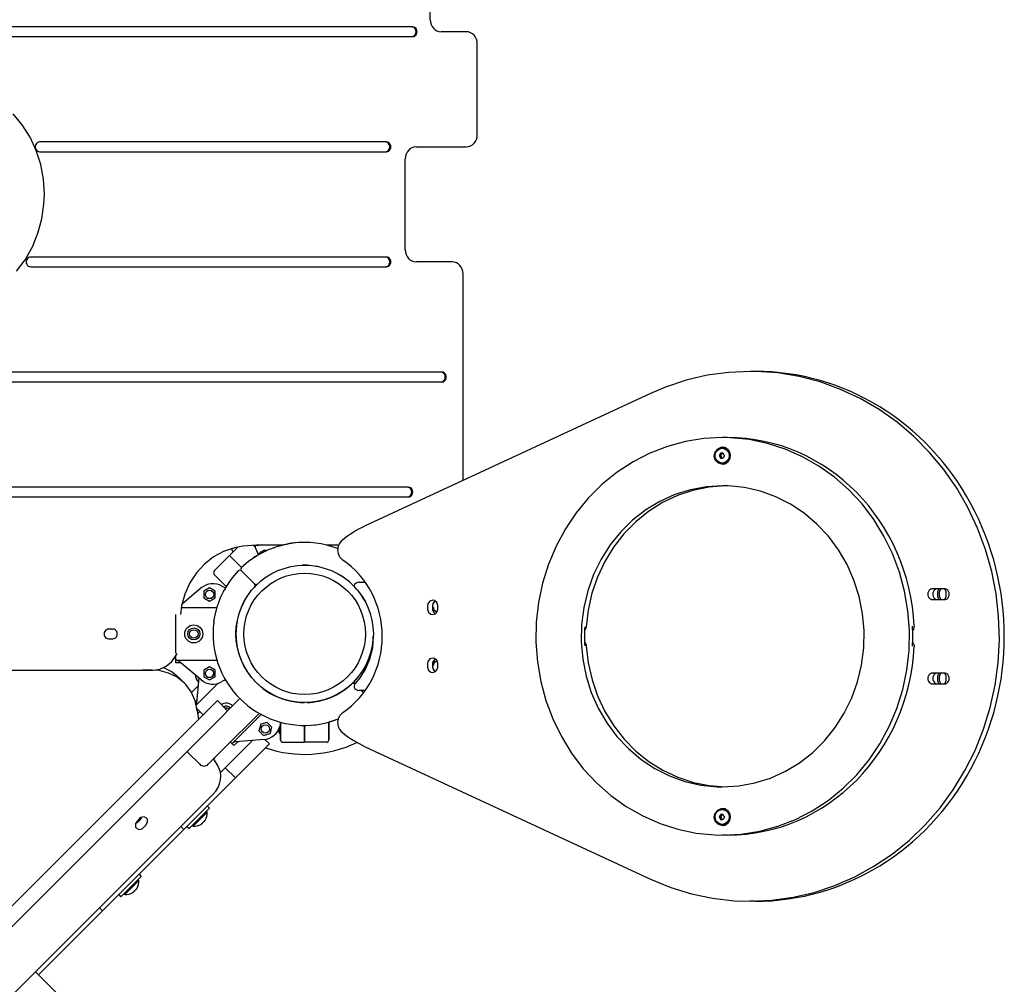
# Model space of a CAD drawing. Units: millimetres. Extents: x -5978 to 7203, y -5430 to 6153.
# Drawn here: x 863 to 1680, y -539 to 262 of the extents above; entities that cross this region are included whole.
import ezdxf

# ---------------------------------------------------------------- set-up
doc = ezdxf.new("R2010")
doc.units = ezdxf.units.MM

# ---------------------------------------------------------------- blocks, each defined once
blk = doc.blocks.new('ECO-03')
for p, q in [((1203.63, 261.6), (1203.63, 337.15)), ((1189.03, 255.65), (170.44, 255.65)), ((170.44, 247.55), (1189.03, 247.55)), ((1233.54, 251.6), (1212.7, 251.6)), ((1242.61, 166.05), (1242.61, 241.6)), ((865.09, 174.35), (857.48, 183.54)), ((871.52, 164.12), (865.09, 174.35)), ((876.65, 153.03), (871.52, 164.12)), ((1167.28, 160.1), (879.48, 160.1)), ((1191.85, 156.05), (1233.54, 156.05)), ((880.38, 141.28), (876.65, 153.03)), ((879.48, 152), (1167.28, 152)), ((882.64, 129.08), (880.38, 141.28)), ((1182.79, 70.5), (1182.79, 146.05)), ((883.4, 116.65), (882.64, 129.08)), ((883.07, 108.44), (883.4, 116.65)), ((881.31, 96.14), (883.07, 108.44)), ((878.07, 84.21), (881.31, 96.14)), ((873.41, 72.87), (878.07, 84.21)), ((867.42, 62.32), (873.41, 72.87)), ((860.19, 52.76), (867.42, 62.32)), ((1167.28, 64.55), (871.92, 64.55)), ((1221.76, 60.5), (1191.85, 60.5)), ((871.92, 56.45), (1167.28, 56.45)), ((1230.82, -120.6), (1230.82, 50.5)), ((1213.25, -31), (170.44, -31)), ((1451.29, -31.22), (1433.54, -33.69)), ((1469.17, -30.4), (1451.29, -31.22)), ((1473.27, -30.4), (1469.17, -30.4)), ((1474.16, -30.46), (1469.17, -30.4)), ((1492.01, -31.74), (1474.16, -30.46)), ((1509.7, -34.67), (1492.01, -31.74)), ((170.44, -39.1), (1213.25, -39.1)), ((1416.06, -37.78), (1398.98, -43.46)), ((1433.54, -33.69), (1416.06, -37.78)), ((1527.08, -39.2), (1509.7, -34.67)), ((1544.02, -45.33), (1527.08, -39.2)), ((1386.47, -48.76), (1149.67, -158.74)), ((1398.98, -43.46), (1386.47, -48.76)), ((1560.41, -52.98), (1544.02, -45.33)), ((1576.11, -62.12), (1560.41, -52.98)), ((1591.01, -72.67), (1576.11, -62.12)), ((1605, -84.55), (1591.01, -72.67)), ((1415.47, -88.68), (1400.45, -92.76)), ((1430.79, -86.22), (1415.47, -88.68)), ((1446.27, -85.4), (1430.79, -86.22)), ((1452.75, -85.54), (1446.27, -85.4)), ((1450.37, -85.4), (1446.27, -85.4)), ((1468.18, -87.05), (1452.75, -85.54)), ((1483.4, -90.2), (1468.18, -87.05)), ((1617.97, -97.67), (1605, -84.55)), ((1400.45, -92.76), (1385.89, -98.42)), ((1439.3, -100.4), (1440.06, -97.13)), ((1440.06, -97.13), (1442.16, -94.62)), ((1442.16, -94.62), (1445.12, -93.44)), ((1445.12, -93.44), (1445.87, -93.4)), ((1445.87, -93.4), (1446.27, -93.4)), ((1445.87, -93.4), (1448.94, -94.2)), ((1448.94, -94.2), (1451.3, -96.44)), ((1451.3, -96.44), (1452.41, -99.6)), ((1498.24, -94.94), (1483.4, -90.2)), ((1512.56, -101.24), (1498.24, -94.94)), ((1629.82, -111.94), (1617.97, -97.67)), ((1371.94, -105.59), (1358.73, -114.21)), ((1385.89, -98.42), (1371.94, -105.59)), ((1439.34, -101.19), (1439.3, -100.4)), ((1440.44, -104.35), (1439.34, -101.19)), ((1442.8, -106.59), (1440.44, -104.35)), ((1443.43, -100.4), (1444.59, -100.4)), ((1446.68, -98.4), (1444.51, -98.4)), ((1444.51, -102.4), (1446.68, -102.4)), ((1450.18, -105.68), (1447.37, -107.21)), ((1452, -102.93), (1450.18, -105.68)), ((1452.41, -99.6), (1452, -102.93)), ((1526.22, -109.03), (1512.56, -101.24)), ((1358.73, -114.21), (1346.39, -124.19)), ((1445.87, -107.4), (1442.8, -106.59)), ((1447.37, -107.21), (1445.87, -107.4)), ((1445.87, -107.4), (1446.27, -107.4)), ((1539.08, -118.23), (1526.22, -109.03)), ((1640.48, -127.25), (1629.82, -111.94)), ((1230.81, -121.06), (1230.82, -120.6)), ((1551.02, -128.75), (1539.08, -118.23)), ((1185.41, -126.55), (170.44, -126.55)), ((1346.39, -124.19), (1335.05, -135.43)), ((1419.52, -128.68), (1406.58, -132.75)), ((1421.63, -129.2), (1408.76, -133.5)), ((1432.8, -126.22), (1419.52, -128.68)), ((1434.87, -126.49), (1421.63, -129.2)), ((1446.27, -125.4), (1432.8, -126.22)), ((1448.32, -125.41), (1434.87, -126.49)), ((1450.94, -125.49), (1446.27, -125.4)), ((1464.36, -126.89), (1450.94, -125.49)), ((1477.55, -129.91), (1464.36, -126.89)), ((1490.32, -134.52), (1477.55, -129.91)), ((1561.91, -140.48), (1551.02, -128.75)), ((1649.84, -143.48), (1640.48, -127.25)), ((170.44, -134.65), (1185.41, -134.65)), ((1335.05, -135.43), (1324.82, -147.82)), ((1394.17, -138.36), (1382.45, -145.46)), ((1406.58, -132.75), (1394.17, -138.36)), ((1408.76, -133.5), (1396.44, -139.35)), ((1502.51, -140.66), (1490.32, -134.52)), ((1382.45, -145.46), (1371.56, -153.93)), ((1384.84, -146.66), (1374.09, -155.34)), ((1396.44, -139.35), (1384.84, -146.66)), ((1513.96, -148.24), (1502.51, -140.66)), ((1571.64, -153.32), (1561.91, -140.48)), ((1657.85, -160.51), (1649.84, -143.48)), ((1324.82, -147.82), (1315.8, -161.23)), ((1371.56, -153.93), (1361.66, -163.68)), ((1524.52, -157.17), (1513.96, -148.24)), ((1580.12, -167.12), (1571.64, -153.32)), ((1315.8, -161.23), (1308.09, -175.54)), ((1374.09, -155.34), (1364.36, -165.27)), ((1534.04, -167.33), (1524.52, -157.17)), ((1664.45, -178.21), (1657.85, -160.51)), ((1361.66, -163.68), (1352.88, -174.57)), ((1364.36, -165.27), (1355.76, -176.32)), ((1542.41, -178.59), (1534.04, -167.33)), ((1587.26, -181.75), (1580.12, -167.12)), ((1041.06, -176.88), (1032.14, -179.88)), ((1044.34, -176.16), (1037.08, -183.42)), ((1038.51, -177.56), (1038.93, -178.37)), ((1040.06, -180.44), (1038.93, -178.37)), ((1047.99, -175.53), (1041.06, -176.88)), ((1059.4, -174.69), (1047.99, -175.53)), ((1058.31, -176.36), (1056.69, -174.74)), ((1056.69, -174.74), (1058.31, -176.36)), ((1056.84, -174.74), (1056.83, -174.88)), ((1057.22, -174.98), (1056.87, -174.92)), ((1057.61, -175.05), (1057.22, -174.98)), ((1057.56, -174.72), (1061.24, -174.72)), ((1058.01, -175.11), (1057.61, -175.05)), ((1061.24, -174.72), (1059.4, -174.69)), ((1061.09, -182.06), (1059.74, -179.73)), ((1081.21, -174.72), (1061.24, -174.72)), ((1064.06, -180.48), (1065.34, -179.21)), ((1067.11, -179.21), (1067.39, -179.49)), ((1077.57, -174.72), (1077.57, -175.72)), ((1079.39, -174.72), (1079.39, -175.2)), ((1079.39, -175.2), (1079.39, -174.72)), ((1127.53, -174.72), (1118.02, -174.72)), ((1119.39, -174.72), (1119.39, -175.07)), ((1119.39, -175.07), (1119.39, -174.72)), ((1121.2, -174.72), (1121.2, -175.59)), ((1308.09, -175.54), (1301.76, -190.59)), ((1352.88, -174.57), (1345.33, -186.47)), ((1355.76, -176.32), (1348.4, -188.35)), ((1549.51, -190.79), (1542.41, -178.59)), ((1669.59, -196.45), (1664.45, -178.21)), ((1023.79, -184.44), (1016.21, -190.43)), ((1032.14, -179.88), (1023.79, -184.44)), ((1024.36, -196.15), (1037.08, -183.42)), ((1037.08, -183.42), (1047.01, -193.34)), ((1047.01, -193.34), (1037.08, -183.42)), ((1057.33, -185.09), (1058.44, -183.98)), ((1058.44, -183.98), (1058.68, -184.22)), ((1059.34, -183.8), (1062.95, -180.2)), ((1063.04, -180.22), (1062.95, -180.2)), ((1063.13, -180.24), (1063.04, -180.22)), ((1063.22, -180.26), (1063.13, -180.24)), ((1063.68, -180.41), (1063.22, -180.26)), ((1063.22, -180.26), (1064.06, -180.48)), ((1064.1, -180.62), (1063.68, -180.41)), ((1064.47, -180.9), (1064.06, -180.48)), ((1064.47, -180.9), (1064.1, -180.62)), ((1345.33, -186.47), (1339.11, -199.2)), ((1593, -197.08), (1587.26, -181.75)), ((1016.21, -190.43), (1009.62, -197.7)), ((1047.08, -196.09), (1051.32, -200.33)), ((1047.08, -196.09), (1051.32, -200.33)), ((1301.76, -190.59), (1296.87, -206.24)), ((1348.4, -188.35), (1342.39, -201.2)), ((1555.25, -203.77), (1549.51, -190.79)), ((1009.62, -197.7), (1004.19, -206.06)), ((1034.39, -209.01), (1024.36, -198.97)), ((1024.36, -198.97), (1034.39, -209.01)), ((1051.32, -200.33), (1053.45, -202.46)), ((1051.32, -200.33), (1053.45, -202.46)), ((1057.69, -206.7), (1053.45, -202.46)), ((1057.69, -206.7), (1053.45, -202.46)), ((1339.11, -199.2), (1334.3, -212.61)), ((1342.39, -201.2), (1337.8, -214.7)), ((1559.56, -217.38), (1555.25, -203.77)), ((1597.27, -212.93), (1593, -197.08)), ((1673.22, -215.1), (1669.59, -196.45)), ((1013.57, -210.26), (997.63, -223.66)), ((1004.19, -206.06), (1000.05, -215.28)), ((1020.52, -210.15), (1015.77, -212.89)), ((1025.27, -212.89), (1020.52, -210.15)), ((1033.57, -210.4), (1030.72, -208.75)), ((1032.07, -212.47), (1032.82, -211.73)), ((1140.36, -208.13), (1140.4, -208.82)), ((1144.55, -205.4), (1149.67, -205.4)), ((1296.87, -206.24), (1293.48, -222.33)), ((1630.15, -210.9), (1620.76, -210.9)), ((1624.86, -213.4), (1625.61, -211.18)), ((1625.61, -211.18), (1625.85, -210.9)), ((1627.22, -210.9), (1626.25, -213.01)), ((1630.46, -210.91), (1631.42, -213.03)), ((1000.05, -215.28), (997.33, -225.11)), ((1015.77, -212.89), (1015.77, -218.38)), ((1015.77, -218.38), (1020.52, -221.12)), ((1020.52, -221.12), (1025.27, -218.38)), ((1025.27, -218.38), (1025.27, -212.89)), ((1032.07, -212.47), (1032.07, -213.12)), ((1032.07, -212.47), (1032.29, -212.7)), ((1205.64, -220.4), (1203.23, -221.2)), ((1207.13, -220.68), (1205.64, -220.4)), ((1334.3, -212.61), (1330.97, -226.52)), ((1337.8, -214.7), (1334.7, -228.66)), ((1562.37, -231.41), (1559.56, -217.38)), ((1600.03, -229.16), (1597.27, -212.93)), ((1620.76, -219.9), (1630.15, -219.9)), ((1624.86, -217.4), (1624.86, -213.4)), ((1624.88, -217.78), (1624.86, -217.4)), ((1625.85, -219.9), (1624.88, -217.78)), ((1626.25, -213.01), (1626.23, -213.4)), ((1626.23, -217.4), (1626.23, -213.4)), ((1626.23, -217.4), (1626.98, -219.61)), ((1626.98, -219.61), (1627.22, -219.9)), ((1630.69, -219.61), (1630.46, -219.88)), ((1631.44, -217.4), (1630.69, -219.61)), ((1631.42, -213.03), (1631.44, -213.4)), ((1631.44, -213.4), (1631.44, -217.4)), ((1675.32, -234.02), (1673.22, -215.1)), ((997.33, -225.11), (996.29, -232.4)), ((997.06, -226.58), (1026.71, -226.58)), ((1201.68, -223.31), (1201.41, -224.9)), ((1201.41, -224.9), (1201.41, -227.9)), ((1201.41, -227.9), (1202.16, -230.46)), ((1203.23, -221.2), (1201.68, -223.31)), ((1205.95, -222.9), (1205.52, -224.9)), ((1206.16, -222.95), (1205.52, -224.75)), ((1205.52, -224.9), (1205.52, -227.9)), ((1205.52, -226.02), (1206.6, -228.45)), ((1205.52, -227.9), (1206.27, -230.46)), ((1205.58, -226.4), (1206.39, -226.4)), ((1206.39, -226.4), (1205.58, -226.4)), ((1205.58, -226.4), (1206.39, -226.4)), ((1207.69, -220.96), (1205.95, -222.9)), ((1208.1, -221.23), (1206.16, -222.95)), ((1206.39, -226.4), (1206.39, -226.4)), ((1206.39, -226.4), (1206.39, -228.18)), ((1206.6, -228.45), (1208.78, -229.79)), ((1209.12, -222.33), (1207.13, -220.68)), ((1209.87, -224.9), (1209.12, -222.33)), ((1209.6, -229.48), (1209.87, -227.9)), ((1209.87, -227.9), (1209.87, -224.9)), ((1293.48, -222.33), (1291.61, -238.7)), ((1330.97, -226.52), (1329.16, -240.74)), ((1334.7, -228.66), (1333.14, -242.55)), ((992.39, -264.4), (992.39, -232.4)), ((1202.16, -230.46), (1204.15, -232.11)), ((1204.15, -232.11), (1205.64, -232.4)), ((1205.93, -229.1), (1205.61, -228.84)), ((1205.64, -232.4), (1208.05, -231.6)), ((1208.34, -229.9), (1205.93, -229.1)), ((1206.27, -230.46), (1207.69, -231.83)), ((1208.05, -231.6), (1209.6, -229.48)), ((1209.43, -229.9), (1208.34, -229.9)), ((1208.78, -229.79), (1209.43, -229.89)), ((1563.65, -245.7), (1562.37, -231.41)), ((1601.25, -245.6), (1600.03, -229.16)), ((1675.88, -253.05), (1675.32, -234.02)), ((940.23, -244.35), (936.7, -244.35)), ((1291.61, -238.7), (1291.28, -255.19)), ((1329.16, -240.74), (1328.89, -255.09)), ((1332.25, -244.91), (1331.63, -245.53)), ((1333.14, -242.55), (1332.25, -244.91)), ((1604.59, -244.54), (1603.98, -245.3)), ((1605.22, -242.09), (1604.59, -244.54)), ((936.7, -252.45), (940.23, -252.45)), ((1156.35, -250.4), (1155.58, -259.96)), ((1563.38, -260.05), (1563.65, -245.7)), ((1600.93, -262.09), (1601.25, -245.6)), ((1674.89, -272.07), (1675.88, -253.05)), ((1155.52, -260.33), (1153.08, -269.55)), ((1155.58, -259.96), (1153.28, -269.24)), ((1291.28, -255.19), (1292.51, -271.63)), ((1328.89, -255.09), (1330.17, -269.38)), ((1331.63, -255.26), (1332.99, -257.35)), ((1332.99, -257.35), (1333.14, -258.24)), ((1333.14, -258.24), (1334.76, -272.49)), ((1561.57, -274.27), (1563.38, -260.05)), ((1603.98, -255.49), (1605.16, -257.71)), ((1605.16, -257.71), (1605.22, -258.7)), ((989.26, -271.21), (992.86, -266.13)), ((991.49, -268.4), (992.39, -268.4)), ((992.39, -272.4), (992.39, -266.98)), ((992.86, -266.13), (993.6, -264.64)), ((1153.08, -269.55), (1149.13, -278.24)), ((1153.28, -269.24), (1149.53, -277.97)), ((1203.23, -269.2), (1201.68, -271.31)), ((1205.64, -268.4), (1203.23, -269.2)), ((1207.13, -268.68), (1205.64, -268.4)), ((1207.69, -268.96), (1205.95, -270.9)), ((1209.12, -270.33), (1207.13, -268.68)), ((1330.17, -269.38), (1332.98, -283.41)), ((1599.06, -278.46), (1600.93, -262.09)), ((973.36, -278.4), (979.17, -277.56)), ((979.17, -277.56), (984.59, -275.11)), ((982.27, -276.39), (989.33, -279.95)), ((984.59, -275.11), (989.26, -271.21)), ((995.67, -272.4), (992.39, -272.4)), ((995.67, -272.4), (992.39, -272.4)), ((992.75, -270.21), (1026.58, -270.21)), ((1013.57, -286.53), (995.32, -271.18)), ((996.36, -272.48), (995.67, -272.4)), ((997.02, -272.72), (996.36, -272.48)), ((997.6, -273.1), (997.02, -272.72)), ((1020.52, -275.67), (1015.77, -278.41)), ((1025.27, -278.41), (1020.52, -275.67)), ((1201.68, -271.31), (1201.41, -272.9)), ((1201.41, -272.9), (1201.41, -275.9)), ((1201.41, -275.9), (1202.16, -278.46)), ((1205.95, -270.9), (1205.52, -272.9)), ((1205.52, -272.9), (1205.52, -275.9)), ((1205.66, -274.08), (1205.52, -274.77)), ((1205.52, -275.9), (1206.27, -278.46)), ((1205.52, -276.04), (1206.61, -278.46)), ((1205.58, -274.4), (1206.39, -274.4)), ((1205.58, -274.4), (1206.39, -274.4)), ((1206.39, -274.4), (1205.58, -274.4)), ((1205.61, -271.96), (1207.93, -270.92)), ((1207.08, -271.87), (1205.66, -274.08)), ((1206.39, -272.61), (1206.39, -274.4)), ((1209.43, -270.9), (1207.08, -271.87)), ((1207.93, -270.92), (1208.34, -270.9)), ((1208.05, -279.6), (1209.6, -277.48)), ((1208.34, -270.9), (1209.43, -270.9)), ((1209.87, -272.9), (1209.12, -270.33)), ((1209.6, -277.48), (1209.87, -275.9)), ((1209.87, -275.9), (1209.87, -272.9)), ((1292.51, -271.63), (1295.27, -287.86)), ((1334.76, -272.49), (1337.9, -286.45)), ((1558.23, -288.18), (1561.57, -274.27)), ((1672.36, -290.92), (1674.89, -272.07)), ((203.18, -278.4), (973.36, -278.4)), ((972.98, -278.49), (964.58, -278.4)), ((978.57, -278.91), (972.98, -278.49)), ((986.45, -280.87), (978.57, -278.91)), ((993.57, -284.34), (986.45, -280.87)), ((989.33, -279.95), (995.02, -284.56)), ((999.67, -289.22), (993.57, -284.34)), ((995.02, -284.56), (999.67, -289.22)), ((1011.51, -284.8), (1009.69, -305.87)), ((1015.77, -278.41), (1015.77, -283.9)), ((1015.77, -283.9), (1020.52, -286.64)), ((1020.52, -286.64), (1025.27, -283.9)), ((1025.27, -283.9), (1025.27, -278.41)), ((1144.43, -285.89), (1141.67, -289.2)), ((1149.53, -277.97), (1144.43, -285.89)), ((1149.13, -278.24), (1148.75, -278.91)), ((1148.75, -278.91), (1148.95, -279.03)), ((1202.16, -278.46), (1204.15, -280.11)), ((1204.15, -280.11), (1205.64, -280.4)), ((1205.64, -280.4), (1208.05, -279.6)), ((1206.27, -278.46), (1207.69, -279.83)), ((1206.61, -278.46), (1208.1, -279.56)), ((1332.98, -283.41), (1337.28, -297.02)), ((1595.66, -294.55), (1599.06, -278.46)), ((1630.15, -280.9), (1620.76, -280.9)), ((1624.86, -283.4), (1625.61, -281.18)), ((1624.86, -287.4), (1624.86, -283.4)), ((1625.61, -281.18), (1625.85, -280.9)), ((1626.25, -283.01), (1626.23, -283.4)), ((1626.23, -287.4), (1626.23, -283.4)), ((1627.22, -280.9), (1626.25, -283.01)), ((1630.46, -280.91), (1631.42, -283.03)), ((1631.42, -283.03), (1631.44, -283.4)), ((1631.44, -283.4), (1631.44, -287.4)), ((1000.7, -290.29), (999.67, -289.22)), ((1005.32, -296.6), (1000.7, -290.29)), ((1005.54, -296.99), (1010.92, -291.61)), ((1009.46, -307.46), (1027.5, -289.42)), ((1033.57, -286.4), (1030.72, -288.04)), ((1295.27, -287.86), (1299.54, -303.72)), ((1337.9, -286.45), (1342.53, -299.93)), ((1553.43, -301.59), (1558.23, -288.18)), ((1620.76, -289.9), (1630.15, -289.9)), ((1624.88, -287.78), (1624.86, -287.4)), ((1625.85, -289.9), (1624.88, -287.78)), ((1626.23, -287.4), (1626.98, -289.61)), ((1626.98, -289.61), (1627.22, -289.9)), ((1630.69, -289.61), (1630.46, -289.88)), ((1631.44, -287.4), (1630.69, -289.61)), ((1668.31, -309.47), (1672.36, -290.92)), ((1008.51, -303.88), (1005.32, -296.6)), ((1035.49, -312.29), (1045.65, -302.14)), ((1149.67, -295.4), (1144.55, -295.4)), ((1147.45, -296.46), (1146.39, -295.4)), ((1147.45, -296.46), (1146.39, -295.4)), ((1148.29, -297.3), (1147.45, -296.46)), ((1148.29, -297.3), (1147.45, -296.46)), ((1337.28, -297.02), (1343.02, -310)), ((1342.53, -299.93), (1348.57, -312.76)), ((1547.2, -314.32), (1553.43, -301.59)), ((1590.77, -310.2), (1595.66, -294.55)), ((1023.43, -307.38), (643.28, -687.53)), ((1010.17, -311.89), (1008.51, -303.88)), ((1009.08, -304.76), (1008.84, -305)), ((1009.08, -304.76), (1008.84, -305)), ((1009.53, -306.71), (1009.39, -307.12)), ((1009.63, -306.29), (1009.53, -306.71)), ((1009.69, -305.87), (1009.63, -306.29)), ((1015.24, -315.57), (1009.97, -310.3)), ((1027.01, -303.8), (1023.43, -307.38)), ((1027.01, -303.8), (1035.49, -312.29)), ((1299.54, -303.72), (1305.27, -319.04)), ((1343.02, -310), (1350.12, -322.21)), ((1584.44, -325.25), (1590.77, -310.2)), ((1662.76, -327.58), (1668.31, -309.47)), ((1031.91, -315.87), (651.77, -696.01)), ((1010.17, -311.89), (1011.26, -319.55)), ((1010.49, -314.66), (1012.41, -312.74)), ((1010.49, -314.66), (1012.41, -312.74)), ((1035.49, -312.29), (1031.91, -315.87)), ((1032.13, -343.93), (1061.68, -314.38)), ((1039.41, -339.22), (1063.33, -315.3)), ((1348.57, -312.76), (1355.96, -324.77)), ((1539.65, -326.22), (1547.2, -314.32)), ((1062.9, -323.45), (1061.48, -328.75)), ((1068.2, -322.03), (1062.9, -323.45)), ((1072.08, -325.91), (1068.2, -322.03)), ((1070.66, -331.21), (1072.08, -325.91)), ((1078.29, -330.32), (1078.29, -326.71)), ((1079.39, -323.04), (1078.86, -324.98)), ((1079.39, -321.72), (1079.39, -336.4)), ((1079.39, -336.4), (1079.39, -321.72)), ((1079.39, -336.4), (1079.39, -323.04)), ((1099.39, -338.4), (1099.39, -324.4)), ((1099.39, -324.4), (1099.39, -338.4)), ((1109.08, -323.77), (1112.05, -323.3)), ((1112.05, -323.3), (1118.23, -321.9)), ((1118.23, -321.9), (1124.49, -320.02)), ((1119.39, -321.59), (1119.39, -336.4)), ((1119.39, -336.4), (1119.39, -321.59)), ((1119.39, -336.4), (1119.39, -321.59)), ((1119.39, -321.59), (1119.39, -336.4)), ((1123.09, -320.6), (1121.06, -321.24)), ((1125.15, -319.87), (1123.09, -320.6)), ((1124.49, -320.02), (1127.22, -319.03)), ((1127.21, -319.06), (1125.15, -319.87)), ((1305.27, -319.04), (1312.41, -333.67)), ((1350.12, -322.21), (1358.49, -333.46)), ((1355.96, -324.77), (1364.6, -335.79)), ((1530.87, -337.11), (1539.65, -326.22)), ((1576.73, -339.56), (1584.44, -325.25)), ((1061.48, -328.75), (1065.36, -332.63)), ((1065.36, -332.63), (1070.66, -331.21)), ((1077.24, -329.07), (1077.14, -328.98)), ((1077.24, -328.82), (1077.24, -329.07)), ((1077.24, -329.07), (1078.29, -329.07)), ((1077.48, -328.39), (1078.29, -328.39)), ((1079.39, -331.56), (1079.39, -336.4)), ((1312.41, -333.67), (1320.9, -347.48)), ((1358.49, -333.46), (1368.02, -343.62)), ((1655.76, -345.11), (1662.76, -327.58)), ((1056.17, -336.86), (1029.56, -363.48)), ((1040.7, -341.03), (1037.87, -338.2)), ((1043.02, -338.7), (1040.7, -341.03)), ((1043.02, -338.7), (1040.7, -341.03)), ((1065.66, -336.04), (1041.91, -338.09)), ((1070.27, -339.74), (1065.07, -344.93)), ((1066.48, -335.95), (1070.27, -339.74)), ((1081.39, -338.4), (1097.39, -338.4)), ((1081.39, -338.4), (1097.39, -338.4)), ((1081.39, -338.4), (1099.39, -338.4)), ((1117.39, -338.4), (1099.39, -338.4)), ((1117.39, -338.4), (1101.39, -338.4)), ((1149.67, -342.05), (1386.47, -452.03)), ((1364.6, -335.79), (1374.36, -345.69)), ((1520.97, -346.86), (1530.87, -337.11)), ((1567.72, -352.97), (1576.73, -339.56)), ((1012.34, -356.66), (1002.44, -346.76)), ((1032.13, -343.93), (1019.41, -356.66)), ((1023.66, -352.41), (1025.01, -351.05)), ((1065.07, -344.93), (1041.98, -368.02)), ((1320.9, -347.48), (1330.63, -360.31)), ((1368.02, -343.62), (1378.58, -352.55)), ((1374.36, -345.69), (1385.13, -354.34)), ((1510.09, -355.33), (1520.97, -346.86)), ((1647.36, -361.93), (1655.76, -345.11)), ((1023.66, -352.41), (1027.06, -357.53)), ((1378.58, -352.55), (1390.03, -360.14)), ((1385.13, -354.34), (1396.75, -361.61)), ((1498.36, -362.43), (1510.09, -355.33)), ((1557.49, -365.36), (1567.72, -352.97)), ((1033.5, -359.54), (1041.98, -368.02)), ((1330.63, -360.31), (1341.52, -372.04)), ((1390.03, -360.14), (1402.22, -366.27)), ((1396.75, -361.61), (1409.09, -367.42)), ((1402.22, -366.27), (1414.99, -370.88)), ((1409.09, -367.42), (1421.96, -371.68)), ((1485.95, -368.04), (1498.36, -362.43)), ((1546.15, -376.6), (1557.49, -365.36)), ((1637.63, -377.91), (1647.36, -361.93)), ((1035.62, -374.39), (1005.62, -404.39)), ((1041.98, -368.02), (1035.62, -374.39)), ((1341.52, -372.04), (1353.45, -382.57)), ((1414.99, -370.88), (1428.17, -373.9)), ((1421.96, -371.68), (1435.21, -374.35)), ((1428.17, -373.9), (1441.6, -375.3)), ((1435.21, -374.35), (1448.32, -375.38)), ((1441.6, -375.3), (1446.27, -375.4)), ((1446.27, -375.4), (1459.73, -374.57)), ((1459.73, -374.57), (1473.02, -372.11)), ((1473.02, -372.11), (1485.95, -368.04)), ((232.72, -1172.25), (1023.24, -381.73)), ((1353.45, -382.57), (1366.31, -391.77)), ((1533.81, -386.58), (1546.15, -376.6)), ((1626.64, -392.94), (1637.63, -377.91)), ((1018.65, -391.36), (1020.42, -393.13)), ((1366.31, -391.77), (1379.97, -399.55)), ((1520.6, -395.2), (1533.81, -386.58)), ((966.09, -400.31), (963.56, -400.91)), ((968.24, -401.27), (966.09, -400.31)), ((1020.42, -393.13), (1003.44, -410.1)), ((1006.8, -408.15), (1018.47, -396.49)), ((1018.47, -396.49), (1017.76, -395.78)), ((1379.97, -399.55), (1394.3, -405.85)), ((1439.3, -400.4), (1440.06, -397.13)), ((1440.06, -397.13), (1442.16, -394.62)), ((1442.16, -394.62), (1445.12, -393.44)), ((1446.68, -398.4), (1444.51, -398.4)), ((1445.12, -393.44), (1445.87, -393.4)), ((1445.87, -393.4), (1446.27, -393.4)), ((1445.87, -393.4), (1448.94, -394.2)), ((1448.94, -394.2), (1451.3, -396.44)), ((1451.3, -396.44), (1452.41, -399.6)), ((1452.41, -399.6), (1452, -402.93)), ((1506.64, -402.37), (1520.6, -395.2)), ((1614.46, -406.9), (1626.64, -392.94)), ((960.28, -403.91), (958.92, -406.26)), ((958.92, -406.26), (959.07, -408.73)), ((959.07, -405.78), (960.94, -404.57)), ((959.27, -405.31), (960.14, -404.94)), ((960.14, -404.94), (960.99, -404.39)), ((962.4, -401.79), (960.28, -403.91)), ((960.94, -404.57), (963.06, -402.45)), ((960.99, -404.39), (961.78, -403.71)), ((961.78, -403.71), (961.79, -403.69)), ((961.79, -403.69), (962.53, -402.84)), ((963.56, -400.91), (962.4, -401.79)), ((962.53, -402.84), (963.1, -401.91)), ((963.06, -402.45), (964.27, -400.58)), ((963.1, -401.91), (963.48, -400.95)), ((965.6, -409.23), (967.72, -407.11)), ((967.72, -407.11), (969.07, -404.76)), ((968.92, -402.29), (968.24, -401.27)), ((969.07, -404.76), (968.92, -402.29)), ((996.74, -408.24), (999.26, -410.75)), ((1005.62, -404.39), (999.26, -410.75)), ((1001.68, -408.33), (1003.44, -410.1)), ((1006.8, -408.15), (1006.1, -407.45)), ((1013.39, -406.61), (1013.31, -406.52)), ((1016.92, -403.07), (1016.84, -402.99)), ((1394.3, -405.85), (1409.14, -410.59)), ((1439.34, -401.19), (1439.3, -400.4)), ((1440.44, -404.35), (1439.34, -401.19)), ((1442.8, -406.59), (1440.44, -404.35)), ((1445.87, -407.4), (1442.8, -406.59)), ((1443.43, -400.4), (1444.59, -400.4)), ((1444.51, -402.4), (1446.68, -402.4)), ((1447.37, -407.21), (1445.87, -407.4)), ((1445.87, -407.4), (1446.27, -407.4)), ((1450.18, -405.68), (1447.37, -407.21)), ((1452, -402.93), (1450.18, -405.68)), ((1477.07, -412.11), (1492.08, -408.03)), ((1492.08, -408.03), (1506.64, -402.37)), ((1601.2, -419.68), (1614.46, -406.9)), ((959.07, -408.73), (959.75, -409.75)), ((959.75, -409.75), (961.9, -410.71)), ((961.9, -410.71), (964.44, -410.11)), ((964.44, -410.11), (965.6, -409.23)), ((999.26, -410.75), (992.89, -417.11)), ((1409.14, -410.59), (1424.35, -413.74)), ((1424.35, -413.74), (1439.78, -415.25)), ((1439.78, -415.25), (1446.27, -415.4)), ((1446.27, -415.4), (1461.75, -414.57)), ((1450.37, -415.4), (1446.27, -415.4)), ((1461.75, -414.57), (1477.07, -412.11)), ((992.89, -417.11), (938.06, -471.95)), ((1586.95, -431.2), (1601.2, -419.68)), ((1571.81, -441.36), (1586.95, -431.2)), ((962.08, -447.93), (963.85, -449.69)), ((1555.91, -450.09), (1571.81, -441.36)), ((963.85, -449.69), (946.88, -466.67)), ((950.24, -464.72), (961.9, -453.05)), ((961.9, -453.05), (961.2, -452.35)), ((1386.47, -452.03), (1403.17, -458.88)), ((1522.27, -463.01), (1539.35, -457.33)), ((1539.35, -457.33), (1555.91, -450.09)), ((945.11, -464.9), (946.88, -466.67)), ((950.24, -464.72), (949.53, -464.01)), ((956.82, -463.17), (956.74, -463.09)), ((960.36, -459.64), (960.27, -459.56)), ((1403.17, -458.88), (1420.36, -464.18)), ((1420.36, -464.18), (1437.92, -467.87)), ((1504.79, -467.1), (1522.27, -463.01)), ((938.06, -471.95), (931.69, -478.32)), ((1437.92, -467.87), (1455.71, -469.93)), ((1455.71, -469.93), (1469.17, -470.4)), ((1469.17, -470.4), (1487.05, -469.57)), ((1473.27, -470.4), (1469.17, -470.4)), ((1487.05, -469.57), (1504.79, -467.1)), ((931.69, -478.32), (925.33, -484.68)), ((929.18, -475.8), (931.69, -478.32)), ((925.33, -484.68), (878.64, -531.37)), ((876.13, -528.85), (952.89, -605.61))]:
    blk.add_line(p, q)
for centre, radius in [((1099.39, -248.4), 57), ((1099.39, -248.4), 50.4), ((1020.52, -215.63), 3.5), ((1007.39, -248.4), 7.5), ((1007.39, -248.4), 5), ((1007.39, -248.4), 3.5), ((1020.52, -281.16), 3.5), ((1066.78, -327.33), 3.5)]:
    blk.add_circle(centre, radius)
for centre, radius, start, end in [((1072.73, -172.23), 15, 189.53566, 210), ((1066.22, -180.09), 1.25, 45, 135), ((1099.39, -248.4), 76, 68.83301, 97.32802), ((1099.39, -248.4), 76, 95.92448, 97.32802), ((1099.39, -248.4), 76, 118.4311, 133.45128), ((1099.39, -248.4), 76, 121.7943, 121.82645), ((1045.66, -197.5), 2, 45, 136.54872), ((1048.49, -194.67), 2, 133.45128, 225), ((1099.39, -248.4), 57, 86.23236, 91.9426), ((1099.39, -248.4), 57, 78.19537, 79.96117), ((1025.77, -197.56), 2, 135, 225), ((1099.39, -248.4), 76, 136.54872, 151.5689), ((1099.39, -248.4), 57, 45, 60), ((1023.22, -221.74), 15, 60, 130.06949), ((1099.39, -248.4), 76, 148.17355, 151.15216), ((1056.28, -208.11), 2, 316.9426, 45), ((1059.1, -205.29), 2, 225, 313.0574), ((1099.39, -248.4), 57, 135, 136.9426), ((1099.39, -248.4), 57, 28.27164, 45), ((1099.39, -248.4), 57, 150, 270), ((1099.39, -248.4), 76, 172.67198, 277.32802), ((1099.39, -248.4), 76, 172.67198, 174.07552), ((1099.39, -248.4), 57, 316.9426, 357.98921), ((1017.62, -282.26), 9, 180.67916, 224.32084), ((1017.62, -282.26), 7, 196.99042, 202.5), ((1017.62, -282.26), 7, 202.5, 208.00958), ((1020.45, -281), 3.5, 203.89549, 21.10451), ((1023.22, -275.05), 15, 229.93051, 300), ((1099.39, -248.4), 57, 271.9426, 313.0574), ((1139.67, -291.51), 2, 46.3473, 133.0574), ((1142.5, -288.68), 2, 136.9426, 223.64407), ((1034.33, -313.45), 7.5, 45, 122.34407), ((1034.33, -313.45), 5, 45, 115.81352), ((1034.33, -313.45), 3.5, 45, 106.99873), ((1064.38, -321.1), 15, 274.93051, 345), ((1099.39, -248.4), 76, 275.92448, 277.32802), ((1099.39, -248.4), 76, 285.25752, 286.5689), ((1099.39, -248.4), 76, 285.25752, 286.5689), ((1079.54, -330.32), 1.25, 180, 263.1079), ((1099.39, -248.4), 100, 251.10388, 295.72127), ((1081.39, -336.4), 2, 180, 270), ((1081.39, -336.4), 2, 180, 270), ((1081.39, -336.4), 2, 180, 270), ((1117.39, -336.4), 2, 270, 0), ((1117.39, -336.4), 2, 270, 0), ((1003.14, -346.05), 1, 135, 225), ((1015.87, -353.12), 5, 225, 315), ((1006.18, -397.07), 12.3, 330.82916, 2.74382), ((1007.39, -395.86), 12.3, 267.25618, 299.17084), ((949.61, -453.64), 12.3, 330.82916, 2.74382), ((950.82, -452.43), 12.3, 267.25618, 299.17084)]:
    blk.add_arc(centre, radius, start, end)
for centre, major_axis, ratio, start_param, end_param in [((1212.7, 261.6), (0, -10), 0.906308, 4.712389, 6.283185), ((1188.19, 251.6), (0, -4.05), 0.906308, 0, 3.141593), ((1189.03, 251.6), (0, -4.05), 0.906308, 0, 3.141593), ((1233.54, 241.6), (0, 10), 0.906308, 4.712389, 6.283185), ((1233.54, 166.05), (0, -10), 0.906308, 0, 1.570796), ((879.48, 156.05), (0, 4.05), 0.906308, 0, 3.141593), ((1166.44, 156.05), (0, -4.05), 0.906308, 0, 3.141593), ((1167.28, 156.05), (0, -4.05), 0.906308, 0, 3.141593), ((1191.85, 146.05), (0, -10), 0.906308, 3.141593, 4.712389), ((1191.85, 70.5), (0, -10), 0.906308, 4.712389, 6.283185), ((871.92, 60.5), (0, 4.05), 0.906308, 0, 3.141593), ((1166.44, 60.5), (0, -4.05), 0.906308, 0, 3.141593), ((1167.28, 60.5), (0, -4.05), 0.906308, 0, 3.141593), ((1221.76, 50.5), (0, 10), 0.906308, 4.712389, 6.283185), ((1212.41, -35.05), (0, -4.05), 0.906308, 0, 3.141593), ((1213.25, -35.05), (0, -4.05), 0.906308, 0, 3.141593), ((1473.27, -250.4), (0, -220), 0.939693, 0, 3.141593), ((1450.37, -250.4), (0, 165), 0.939693, 4.762736, 6.283185), ((1446.27, -100.4), (0, -7), 0.939693, 0, 3.141593), ((1184.56, -130.6), (0, -4.05), 0.906308, 0, 3.141593), ((1185.41, -130.6), (0, -4.05), 0.906308, 0, 3.141593), ((1187.26, -250.4), (0, 100), 0.939693, 0.411517, 0.64872), ((1136.16, -178.68), (0, 10), 0.939693, 0.64872, 2.574995), ((1093.29, -250.4), (0, 75), 0.939693, 3.708191, 5.716587), ((1144.55, -210.4), (0, 5), 0.939693, 0, 1.100067), ((1620.76, -215.4), (0, 4.5), 0.939693, 0, 3.141593), ((1624.86, -215.4), (0, 4.5), 0.939693, 0, 3.141593), ((1630.15, -215.4), (0, -4.5), 0.939693, 0, 3.141593), ((936.7, -248.4), (0, 4.05), 0.906308, 0, 3.141593), ((940.23, -248.4), (0, -4.05), 0.906308, 0, 3.141593), ((1449, -250.4), (0, -125), 0.939693, 4.649581, 4.775197), ((1449, -250.4), (0, 165), 0.939693, 4.662042, 4.762736), ((1450.37, -250.4), (0, -165), 0.939693, 0, 1.520449), ((1620.76, -285.4), (0, 4.5), 0.939693, 0, 3.141593), ((1624.86, -285.4), (0, 4.5), 0.939693, 0, 3.141593), ((1630.15, -285.4), (0, -4.5), 0.939693, 0, 3.141593), ((1145.06, -292.66), (0, -5), 0.939693, 3.946868, 4.712389), ((1144.55, -290.4), (0, -5), 0.939693, 5.183118, 6.283185), ((1136.16, -322.11), (0, 10), 0.939693, 0.566598, 2.492873), ((1187.26, -250.4), (0, -100), 0.939693, 5.634466, 5.871668), ((1011.42, -369.91), (14.14, 14.14), 0.836054, 4.712389, 6.144813), ((1446.27, -400.4), (0, -7), 0.939693, 0, 3.141593)]:
    blk.add_ellipse(centre, major_axis=major_axis, ratio=ratio, start_param=start_param, end_param=end_param)
for centre in [(1445.87, -100.4), (1445.87, -400.4)]:
    blk.add_ellipse(centre, major_axis=(0, 6.25), ratio=0.939693)
for points, knots in [([(1444.51, -98.4), (1444.42, -98.56), (1444.28, -98.81), (1444.02, -99.28), (1443.74, -99.79), (1443.53, -100.2), (1443.43, -100.4)], [0, 0, 0, 0, 1.697212, 2.644217, 4.982795, 7, 7, 7, 7]), ([(1443.43, -100.4), (1443.51, -100.56), (1443.64, -100.81), (1443.86, -101.21), (1444.13, -101.72), (1444.36, -102.13), (1444.51, -102.4)], [0, 0, 0, 0, 1.697212, 2.644217, 4.260267, 7, 7, 7, 7]), ([(1445.68, -98.4), (1445.62, -98.54), (1445.52, -98.75), (1445.38, -99.05), (1445.26, -99.29), (1445.11, -99.56), (1444.95, -99.82), (1444.78, -100.11), (1444.66, -100.3), (1444.59, -100.4)], [0, 0, 0, 0, 2.235811, 3.137401, 4.566446, 5.68839, 7.115533, 8.552347, 10, 10, 10, 10]), ([(1444.59, -100.4), (1444.69, -100.54), (1444.82, -100.75), (1445, -101.05), (1445.14, -101.29), (1445.29, -101.58), (1445.48, -101.94), (1445.61, -102.23), (1445.68, -102.4)], [0, 0, 0, 0, 2.01223, 2.823661, 4.109801, 5.119551, 6.662026, 9, 9, 9, 9]), ([(1447.77, -100.4), (1447.7, -100.28), (1447.59, -100.08), (1447.41, -99.75), (1447.2, -99.38), (1446.95, -98.91), (1446.77, -98.58), (1446.68, -98.4)], [0, 0, 0, 0, 1.330695, 2.447969, 3.940876, 5.83642, 8, 8, 8, 8]), ([(1447.77, -100.4), (1447.64, -100.62), (1447.42, -101.02), (1447.05, -101.68), (1446.82, -102.13), (1446.68, -102.4)], [0, 0, 0, 0, 2.034238, 3.56465, 6, 6, 6, 6]), ([(1089.69, -173.02), (1089.54, -173.04), (1089.22, -173.08), (1088.71, -173.16), (1088.15, -173.24), (1087.56, -173.34), (1086.92, -173.46), (1086.12, -173.61), (1085.39, -173.76), (1084.46, -173.95), (1083.44, -174.17), (1082.21, -174.46), (1080.46, -174.9), (1078.52, -175.43), (1076.2, -176.14), (1074.57, -176.67), (1073.06, -177.2), (1071.71, -177.7), (1070.04, -178.35), (1068.63, -178.94), (1067.49, -179.44), (1066.63, -179.84), (1065.76, -180.25), (1064.9, -180.68), (1064.04, -181.11), (1063.48, -181.41), (1063.2, -181.56)], [0, 0, 0, 0, 0.583343, 1.185754, 1.807245, 2.449572, 3.108933, 3.80098, 4.90503, 5.295564, 6.521102, 7.877681, 8.853586, 11.558544, 13.464707, 15.562193, 16.325651, 17.918366, 19.616744, 21.374396, 22.27697, 23.200853, 24.132673, 25.080109, 26.035913, 27, 27, 27, 27]), ([(1024.01, -238.7), (1024.03, -238.55), (1024.07, -238.23), (1024.15, -237.72), (1024.23, -237.16), (1024.33, -236.57), (1024.45, -235.93), (1024.6, -235.13), (1024.75, -234.4), (1024.94, -233.47), (1025.16, -232.45), (1025.45, -231.22), (1025.89, -229.47), (1026.42, -227.53), (1027.13, -225.21), (1027.66, -223.58), (1028.19, -222.07), (1028.69, -220.72), (1029.34, -219.05), (1029.93, -217.64), (1030.43, -216.5), (1030.83, -215.64), (1031.24, -214.77), (1031.67, -213.91), (1032.1, -213.05), (1032.4, -212.49), (1032.55, -212.21)], [0, 0, 0, 0, 0.583343, 1.185754, 1.807245, 2.449572, 3.108933, 3.80098, 4.90503, 5.295564, 6.521102, 7.877681, 8.853586, 11.558544, 13.464707, 15.562193, 16.325651, 17.918366, 19.616744, 21.374396, 22.27697, 23.200853, 24.132673, 25.080109, 26.035913, 27, 27, 27, 27]), ([(995.32, -271.18), (995.12, -271.01), (994.76, -270.76), (994.11, -270.45), (993.53, -270.28), (993.04, -270.22), (992.82, -270.21), (992.75, -270.21)], [0, 0, 0, 0, 2.232412, 3.766325, 6.111319, 7.452381, 8, 8, 8, 8]), ([(1041.91, -338.09), (1041.65, -338.11), (1041.22, -338.19), (1040.54, -338.43), (1040.01, -338.72), (1039.62, -339.03), (1039.46, -339.18), (1039.41, -339.22)], [0, 0, 0, 0, 2.232412, 3.766325, 6.111319, 7.452381, 8, 8, 8, 8]), ([(1444.51, -398.4), (1444.42, -398.56), (1444.28, -398.81), (1444.02, -399.28), (1443.74, -399.79), (1443.53, -400.2), (1443.43, -400.4)], [0, 0, 0, 0, 1.697212, 2.644217, 4.982795, 7, 7, 7, 7]), ([(1445.68, -398.4), (1445.62, -398.54), (1445.52, -398.75), (1445.38, -399.05), (1445.26, -399.29), (1445.11, -399.56), (1444.95, -399.82), (1444.78, -400.11), (1444.66, -400.3), (1444.59, -400.4)], [0, 0, 0, 0, 2.235811, 3.137401, 4.566446, 5.68839, 7.115533, 8.552347, 10, 10, 10, 10]), ([(1447.77, -400.4), (1447.7, -400.28), (1447.59, -400.08), (1447.41, -399.75), (1447.2, -399.38), (1446.95, -398.91), (1446.77, -398.58), (1446.68, -398.4)], [0, 0, 0, 0, 1.330695, 2.447969, 3.940876, 5.83642, 8, 8, 8, 8]), ([(1013.31, -406.52), (1013.46, -406.41), (1013.68, -406.25), (1013.96, -406.02), (1014.15, -405.84), (1014.35, -405.65), (1014.55, -405.44), (1014.79, -405.14), (1014.97, -404.91), (1015.07, -404.76)], [0, 0, 0, 0, 2.285687, 3.251548, 4.289438, 5.41938, 6.569342, 7.726044, 10, 10, 10, 10]), ([(1015.07, -404.76), (1014.97, -404.91), (1014.8, -405.13), (1014.57, -405.41), (1014.39, -405.6), (1014.2, -405.8), (1013.99, -405.99), (1013.69, -406.24), (1013.46, -406.42), (1013.31, -406.52)], [0, 0, 0, 0, 2.285687, 3.251548, 4.289438, 5.41938, 6.569342, 7.726044, 10, 10, 10, 10]), ([(1016.84, -402.99), (1016.73, -403.15), (1016.57, -403.37), (1016.34, -403.64), (1016.16, -403.83), (1015.97, -404.03), (1015.76, -404.23), (1015.46, -404.48), (1015.23, -404.65), (1015.07, -404.76)], [0, 0, 0, 0, 2.285687, 3.251548, 4.289438, 5.41938, 6.569342, 7.726044, 10, 10, 10, 10]), ([(1015.07, -404.76), (1015.23, -404.65), (1015.45, -404.48), (1015.73, -404.25), (1015.92, -404.08), (1016.12, -403.88), (1016.31, -403.67), (1016.56, -403.38), (1016.73, -403.15), (1016.84, -402.99)], [0, 0, 0, 0, 2.285687, 3.251548, 4.289438, 5.41938, 6.569342, 7.726044, 10, 10, 10, 10]), ([(1443.43, -400.4), (1443.51, -400.56), (1443.64, -400.81), (1443.86, -401.21), (1444.13, -401.72), (1444.36, -402.13), (1444.51, -402.4)], [0, 0, 0, 0, 1.697212, 2.644217, 4.260267, 7, 7, 7, 7]), ([(1444.59, -400.4), (1444.69, -400.54), (1444.82, -400.75), (1445, -401.05), (1445.14, -401.29), (1445.29, -401.58), (1445.48, -401.94), (1445.61, -402.23), (1445.68, -402.4)], [0, 0, 0, 0, 2.01223, 2.823661, 4.109801, 5.119551, 6.662026, 9, 9, 9, 9]), ([(1447.77, -400.4), (1447.64, -400.62), (1447.42, -401.02), (1447.05, -401.68), (1446.82, -402.13), (1446.68, -402.4)], [0, 0, 0, 0, 2.034238, 3.56465, 6, 6, 6, 6]), ([(956.74, -463.09), (956.9, -462.98), (957.12, -462.82), (957.39, -462.59), (957.58, -462.41), (957.78, -462.22), (957.98, -462.01), (958.23, -461.71), (958.4, -461.48), (958.51, -461.32)], [0, 0, 0, 0, 2.285687, 3.251548, 4.289438, 5.41938, 6.569342, 7.726044, 10, 10, 10, 10]), ([(958.51, -461.32), (958.4, -461.48), (958.23, -461.7), (958, -461.98), (957.83, -462.17), (957.63, -462.37), (957.42, -462.56), (957.13, -462.81), (956.9, -462.98), (956.74, -463.09)], [0, 0, 0, 0, 2.285687, 3.251548, 4.289438, 5.41938, 6.569342, 7.726044, 10, 10, 10, 10]), ([(960.27, -459.56), (960.16, -459.71), (960, -459.93), (959.77, -460.21), (959.59, -460.4), (959.4, -460.6), (959.19, -460.8), (958.89, -461.04), (958.66, -461.22), (958.51, -461.32)], [0, 0, 0, 0, 2.285687, 3.251548, 4.289438, 5.41938, 6.569342, 7.726044, 10, 10, 10, 10]), ([(958.51, -461.32), (958.66, -461.22), (958.88, -461.05), (959.16, -460.82), (959.35, -460.64), (959.55, -460.45), (959.74, -460.24), (959.99, -459.94), (960.17, -459.71), (960.27, -459.56)], [0, 0, 0, 0, 2.285687, 3.251548, 4.289438, 5.41938, 6.569342, 7.726044, 10, 10, 10, 10])]:
    blk.add_open_spline(points, degree=3, knots=knots)
for points, weights in [([(997.6, -273.1), (996.77, -272.4), (995.67, -272.4)], [1, 0.939475075622, 1]), ([(1009.95, -302.9), (1009.85, -303.99), (1009.08, -304.76)], [1, 0.939477001238, 1]), ([(1009.95, -302.9), (1009.85, -303.99), (1009.08, -304.76)], [1, 0.939475075622, 1]), ([(1044.88, -337.84), (1043.79, -337.93), (1043.02, -338.7)], [1, 0.939475075622, 1]), ([(1044.88, -337.84), (1043.79, -337.93), (1043.02, -338.7)], [1, 0.939477001238, 1])]:
    blk.add_rational_spline(points, weights, degree=2)

msp = doc.modelspace()

# ---------------------------------------------------------------- block references
msp.add_blockref('ECO-03', (0, 0))

doc.saveas('drawing.dxf')
